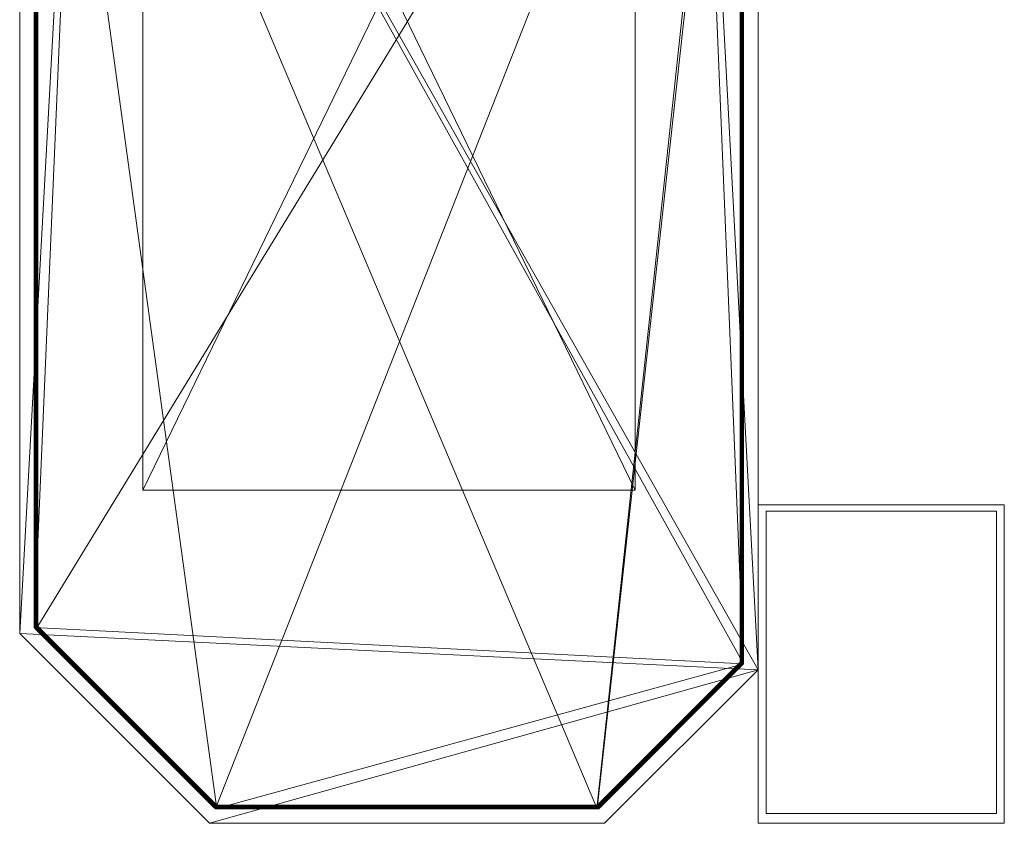
# Model space of a CAD drawing. Units: inches. Extents: x 185.6 to 219.6, y -166.8 to -111.3.
# Drawn here: x 185.6 to 219.6, y -166.8 to -139 of the extents above; entities that cross this region are included whole.
import ezdxf

# ---------------------------------------------------------------- set-up
doc = ezdxf.new("R2010")
doc.units = ezdxf.units.IN
doc.header["$LTSCALE"] = 0.293333
doc.header["$MEASUREMENT"] = 0
for name, color, linetype, true_color in [('CET color AntiqueWhite3', 7, 'Continuous', 0xccc1b5), ('CET color Dark slate grey', 7, 'Continuous', 0x013f4e), ('CET color Gainsboro', 7, 'Continuous', 0xdcdcdc), ('CET color Grey31', 251, 'Continuous', 0x505050), ('CET color Grey49', 7, 'Continuous', 0x7d7d7d)]:
    doc.layers.add(name, color=color, linetype=linetype, true_color=true_color)
doc.layers.add('CET color Black or White', color=7, linetype='Continuous')
doc.layers.add('CET Default', color=7, linetype='Continuous')

# ---------------------------------------------------------------- blocks, each defined once
blk = doc.blocks.new('*C7')
at = {"layer": 'CET color Black or White', "linetype": 'Continuous', "lineweight": 18}
for points in [[(-12.75, 0), (-12.75, -48.95), (-6.2, -55.5), (7.45, -55.5), (12.75, -50.2), (12.75, 0), (10.55, 0), (10.55, -9), (-10.55, -9), (-10.55, 0), (-12.75, 0)], [(-12.25, -9), (-12.25, -48.743), (-5.993, -55), (7.243, -55), (12.25, -49.993), (12.25, -9), (-12.25, -9)]]:
    blk.add_lwpolyline(points, close=True, dxfattribs=at)
blk = doc.blocks.new('*C2')
at = {"layer": 'CET color AntiqueWhite3', "linetype": 'Continuous', "lineweight": 0}
mesh = blk.add_polyface(dxfattribs=at)
corners = [(-5.993, -55, 30.5), (-5.993, -55, 28), (7.243, -55, 28), (7.243, -55, 30.5), (-12.25, -48.743, 28), (12.25, -49.993, 28), (12.25, -49.993, 30.5), (-12.25, -48.743, 30.5), (-12.25, 0, 30.5), (-12.25, 0, 28), (-10.55, -9, 30.5), (-10.55, -9, 28), (10.55, -9, 28), (12.25, 0, 28), (10.55, -9, 30.5), (12.25, 0, 30.5), (-10.55, 0, 30.5), (-10.55, 0, 28), (10.55, 0, 28), (10.55, 0, 30.5)]
mesh.append_faces([[corners[k] for k in face] for face in [(7, 6, 10, 7), (4, 11, 5, 4)]], dxfattribs={"vtx0": -1, "vtx1": -1, "vtx2": -1, "vtx3": -1})
mesh.append_faces([[corners[k] for k in face] for face in [(0, 6, 7, 0), (7, 10, 8, 7), (5, 12, 13, 5)]], dxfattribs={"vtx0": -1, "vtx1": -1, "vtx3": -1})
mesh.append_faces([[corners[k] for k in face] for face in [(5, 11, 12, 5), (6, 14, 10, 6)]], dxfattribs={"vtx0": -1, "vtx2": -1, "vtx3": -1})
mesh.append_faces([[corners[k] for k in face] for face in [(0, 2, 3, 0), (1, 5, 2, 1), (1, 7, 4, 1), (3, 5, 6, 3), (4, 8, 9, 4), (6, 13, 15, 6), (10, 17, 16, 10), (11, 14, 12, 11), (11, 9, 17, 11), (14, 15, 19, 14), (12, 19, 18, 12), (9, 16, 17, 9), (18, 15, 13, 18)]], dxfattribs={"vtx0": -1, "vtx3": -1})
mesh.append_faces([[corners[k] for k in face] for face in [(0, 7, 1, 0), (5, 13, 6, 5), (14, 19, 12, 14), (8, 16, 9, 8)]], dxfattribs={"vtx1": -1})
mesh.append_faces([[corners[k] for k in face] for face in [(1, 4, 5, 1), (4, 9, 11, 4), (6, 15, 14, 6)]], dxfattribs={"vtx1": -1, "vtx2": -1})
mesh.append_faces([[corners[k] for k in face] for face in [(0, 1, 2, 0), (0, 3, 6, 0), (3, 2, 5, 3), (4, 7, 8, 4), (10, 16, 8, 10), (10, 11, 17, 10), (11, 10, 14, 11), (12, 18, 13, 12), (18, 19, 15, 18)]], dxfattribs={"vtx2": -1})
mesh = blk.add_polyface(dxfattribs=at)
corners = [(8.5, -44, 3.5), (8.5, -9, 3.5), (-8.5, -9, 3.5), (8.5, -9, 0), (-8.5, -9, 0), (-8.5, -44, 0), (-8.5, -44, 3.5), (8.5, -44, 0)]
mesh.append_faces([[corners[k] for k in face] for face in [(0, 3, 1, 0), (4, 1, 3, 4), (5, 2, 4, 5), (5, 3, 7, 5), (6, 7, 0, 6)]], dxfattribs={"vtx0": -1, "vtx3": -1})
mesh.append_faces([[corners[k] for k in face] for face in [(2, 1, 4, 2), (6, 0, 2, 6), (5, 7, 6, 5), (7, 3, 0, 7)]], dxfattribs={"vtx1": -1})
mesh.append_faces([[corners[k] for k in face] for face in [(0, 1, 2, 0), (5, 6, 2, 5), (5, 4, 3, 5)]], dxfattribs={"vtx2": -1})
at = {"layer": 'CET color Dark slate grey', "linetype": 'Continuous', "lineweight": 0}
mesh = blk.add_polyface(dxfattribs=at)
corners = [(-12.244, -48.712, 32.906), (-12.236, -48.691, 32.932), (-12.244, -48.691, 32.914), (-12.233, -48.706, 32.936), (-12.244, -9, 32.914), (-12.226, -48.691, 32.949), (-12.226, -9, 32.949), (-12.225, -48.732, 32.938), (-12.214, -48.7, 32.962), (-12.213, -48.691, 32.963), (-12.213, -9, 32.963), (-12.207, -48.725, 32.964), (-12.19, -48.693, 32.982), (-12.199, -48.691, 32.976), (-12.199, -9, 32.976), (-12.183, -48.715, 32.983), (-12.182, -48.691, 32.986), (-12.182, -9, 32.986), (-12.164, -48.691, 32.994), (-12.155, -48.703, 32.996), (-12.152, -48.718, 32.994), (-12.145, -48.691, 32.999), (-12.145, -9, 32.999), (-12.125, -48.691, 33), (-12.139, -48.705, 32.999), (-5.941, -55, 32), (-12.213, -48.779, 32), (-12.25, -9, 32), (7.191, -55, 32), (-5.941, -54.875, 33), (7.191, -54.875, 33), (12.125, -9, 33), (12.125, -49.941, 33), (12.25, -9, 32), (12.25, -49.941, 32), (12.145, -49.941, 32.999), (12.145, -9, 32.999), (12.164, -49.941, 32.994), (12.164, -9, 32.994), (12.182, -49.941, 32.986), (12.198, -49.941, 32.976), (12.198, -9, 32.976), (12.213, -49.941, 32.963), (12.213, -9, 32.963), (12.226, -49.941, 32.949), (12.226, -9, 32.949), (12.236, -49.941, 32.932), (12.236, -9, 32.932), (12.244, -49.941, 32.914), (12.248, -49.941, 32.895), (12.248, -9, 32.895), (12.25, -49.941, 32.875), (12.25, -9, 32.875), (-12.25, -48.691, 32), (-12.25, -48.691, 32.875), (-12.249, -48.711, 32.875), (-12.249, -48.691, 32.895), (-12.249, -48.711, 32), (-12.244, -48.73, 32.875)]
mesh.append_faces([[corners[k] for k in face] for face in [(0, 3, 1, 0), (3, 7, 8, 3), (3, 8, 5, 3), (8, 11, 12, 8), (8, 12, 13, 8), (11, 15, 12, 11), (12, 15, 16, 12), (15, 19, 18, 15), (15, 20, 19, 15), (18, 19, 23, 18), (19, 20, 23, 19), (25, 26, 27, 25), (55, 0, 56, 55)]], dxfattribs={"vtx0": -1, "vtx1": -1, "vtx2": -1, "vtx3": -1})
mesh.append_faces([[corners[k] for k in face] for face in [(1, 3, 5, 1), (5, 8, 9, 5), (13, 12, 16, 13), (25, 27, 28, 25), (29, 31, 23, 29), (56, 0, 2, 56)]], dxfattribs={"vtx0": -1, "vtx1": -1, "vtx3": -1})
mesh.append_faces([[corners[k] for k in face] for face in [(0, 1, 2, 0), (8, 13, 9, 8), (15, 18, 16, 15), (28, 33, 34, 28)]], dxfattribs={"vtx0": -1, "vtx2": -1, "vtx3": -1})
mesh.append_faces([[corners[k] for k in face] for face in [(18, 23, 21, 18), (34, 52, 51, 34)]], dxfattribs={"vtx0": -1, "vtx3": -1})
mesh.append_faces([[corners[k] for k in face] for face in [(2, 1, 4, 2), (16, 18, 17, 16), (37, 39, 38, 37), (46, 48, 47, 46), (53, 27, 26, 53), (54, 53, 55, 54), (54, 55, 56, 54), (55, 57, 58, 55)]], dxfattribs={"vtx1": -1})
mesh.append_faces([[corners[k] for k in face] for face in [(29, 30, 31, 29)]], dxfattribs={"vtx1": -1, "vtx2": -1})
mesh.append_faces([[corners[k] for k in face] for face in [(1, 5, 6, 1), (5, 9, 10, 5), (9, 13, 14, 9), (13, 16, 17, 13), (18, 21, 22, 18), (20, 24, 23, 20), (30, 32, 31, 30), (32, 35, 36, 32), (35, 37, 38, 35), (39, 40, 41, 39), (40, 42, 43, 40), (42, 44, 45, 42), (44, 46, 47, 44), (48, 49, 50, 48), (49, 51, 52, 49), (53, 57, 55, 53)]], dxfattribs={"vtx2": -1})
mesh = blk.add_polyface(dxfattribs=at)
corners = [(-12.236, -48.691, 32.932), (-12.236, -9, 32.932), (-12.244, -9, 32.914), (-12.226, -9, 32.949), (-12.226, -48.691, 32.949), (-12.213, -9, 32.963), (-12.213, -48.691, 32.963), (-12.199, -9, 32.976), (-12.199, -48.691, 32.976), (-12.182, -9, 32.986), (-12.164, -48.691, 32.994), (-12.164, -9, 32.994), (-12.145, -9, 32.999), (-12.145, -48.691, 32.999), (-12.125, -48.691, 33), (-12.125, -9, 33), (12.125, -9, 33), (-12.25, -9, 32.875), (-12.249, -9, 32.895), (-12.25, -9, 32), (12.25, -9, 32), (12.145, -9, 32.999), (12.25, -9, 32.875), (12.164, -9, 32.994), (12.182, -9, 32.986), (12.198, -9, 32.976), (12.213, -9, 32.963), (12.226, -9, 32.949), (12.236, -9, 32.932), (12.244, -9, 32.914), (12.248, -9, 32.895), (7.191, -55, 32), (12.125, -49.941, 33), (12.145, -49.941, 32.999), (12.182, -49.941, 32.986), (12.198, -49.941, 32.976), (12.213, -49.941, 32.963), (12.226, -49.941, 32.949), (12.244, -49.941, 32.914), (12.248, -49.941, 32.895), (12.25, -49.941, 32), (-12.25, -48.691, 32.875), (-12.25, -48.691, 32), (-12.249, -48.691, 32.895), (-12.244, -48.691, 32.914)]
mesh.append_faces([[corners[k] for k in face] for face in [(17, 15, 19, 17), (19, 16, 20, 19)]], dxfattribs={"vtx0": -1, "vtx1": -1, "vtx3": -1})
mesh.append_faces([[corners[k] for k in face] for face in [(19, 15, 16, 19), (16, 22, 20, 16), (31, 19, 20, 31)]], dxfattribs={"vtx0": -1, "vtx2": -1, "vtx3": -1})
mesh.append_faces([[corners[k] for k in face] for face in [(0, 3, 1, 0), (4, 5, 3, 4), (6, 7, 5, 6), (8, 9, 7, 8), (10, 12, 11, 10), (13, 15, 12, 13), (14, 16, 15, 14), (32, 21, 16, 32), (33, 23, 21, 33), (34, 25, 24, 34), (35, 26, 25, 35), (36, 27, 26, 36), (37, 28, 27, 37), (38, 30, 29, 38), (39, 22, 30, 39), (41, 19, 42, 41), (41, 18, 17, 41), (43, 2, 18, 43)]], dxfattribs={"vtx0": -1, "vtx3": -1})
mesh.append_faces([[corners[k] for k in face] for face in [(2, 1, 15, 2), (23, 24, 22, 23)]], dxfattribs={"vtx1": -1})
mesh.append_faces([[corners[k] for k in face] for face in [(17, 18, 15, 17), (1, 3, 15, 1), (3, 5, 15, 3), (5, 7, 15, 5), (7, 9, 15, 7), (9, 11, 15, 9), (16, 21, 22, 16), (24, 25, 22, 24), (25, 26, 22, 25), (26, 27, 22, 26), (27, 28, 22, 27), (28, 29, 22, 28)]], dxfattribs={"vtx1": -1, "vtx2": -1})
mesh.append_faces([[corners[k] for k in face] for face in [(0, 1, 2, 0), (10, 11, 9, 10), (13, 14, 15, 13), (18, 2, 15, 18), (11, 12, 15, 11), (21, 23, 22, 21), (29, 30, 22, 29), (34, 24, 23, 34), (38, 29, 28, 38), (40, 20, 22, 40), (41, 17, 19, 41), (41, 43, 18, 41), (43, 44, 2, 43)]], dxfattribs={"vtx2": -1})
mesh = blk.add_polyface(dxfattribs=at)
corners = [(-12.244, -48.73, 32), (-12.213, -48.779, 32), (-12.236, -48.748, 32), (-12.244, -48.73, 32.875), (-12.236, -48.748, 32.875), (-12.237, -48.737, 32.908), (-12.224, -48.761, 32.906), (-12.225, -48.732, 32.938), (-12.233, -48.706, 32.936), (-12.226, -48.765, 32.875), (-12.226, -48.765, 32), (-12.213, -48.779, 32.875), (-12.212, -48.778, 32.895), (-12.212, -48.757, 32.936), (-12.207, -48.725, 32.964), (-12.214, -48.7, 32.962), (-12.209, -48.775, 32.914), (-12.204, -48.77, 32.932), (-12.194, -48.748, 32.962), (-12.183, -48.715, 32.983), (-12.197, -48.763, 32.949), (-12.188, -48.754, 32.963), (-12.172, -48.736, 32.982), (-12.177, -48.743, 32.976), (-12.152, -48.718, 32.994), (-12.165, -48.731, 32.986), (12.125, -49.941, 33), (12.139, -49.955, 32.999), (12.152, -49.968, 32.994), (12.155, -49.953, 32.996), (12.164, -49.941, 32.994), (12.145, -49.941, 32.999), (12.165, -49.981, 32.986), (12.183, -49.965, 32.983), (12.189, -49.943, 32.982), (12.182, -49.941, 32.986), (12.172, -49.986, 32.982), (12.177, -49.993, 32.976), (12.194, -49.998, 32.962), (-12.25, -48.691, 32), (-12.249, -48.711, 32), (-12.249, -48.711, 32.875), (-12.244, -48.712, 32.906)]
mesh.append_faces([[corners[k] for k in face] for face in [(5, 4, 6, 5), (5, 7, 8, 5), (5, 6, 7, 5), (9, 12, 6, 9), (7, 6, 13, 7), (7, 13, 14, 7), (7, 14, 15, 7), (6, 16, 13, 6), (13, 17, 18, 13), (13, 18, 14, 13), (14, 18, 19, 14), (18, 21, 22, 18), (18, 22, 19, 18), (19, 22, 24, 19), (26, 28, 29, 26), (26, 29, 30, 26), (28, 33, 29, 28), (29, 33, 30, 29), (30, 33, 34, 30), (32, 36, 33, 32), (36, 37, 38, 36), (42, 3, 5, 42), (42, 5, 8, 42)]], dxfattribs={"vtx0": -1, "vtx1": -1, "vtx2": -1, "vtx3": -1})
mesh.append_faces([[corners[k] for k in face] for face in [(0, 1, 2, 0), (30, 34, 35, 30), (40, 1, 0, 40)]], dxfattribs={"vtx0": -1, "vtx1": -1, "vtx3": -1})
mesh.append_faces([[corners[k] for k in face] for face in [(6, 12, 16, 6), (13, 16, 17, 13), (22, 25, 24, 22)]], dxfattribs={"vtx0": -1, "vtx2": -1, "vtx3": -1})
mesh.append_faces([[corners[k] for k in face] for face in [(3, 2, 4, 3), (2, 1, 10, 2), (10, 11, 9, 10), (26, 30, 31, 26)]], dxfattribs={"vtx0": -1, "vtx3": -1})
mesh.append_faces([[corners[k] for k in face] for face in [(4, 2, 9, 4), (39, 1, 40, 39)]], dxfattribs={"vtx1": -1})
mesh.append_faces([[corners[k] for k in face] for face in [(3, 4, 5, 3), (4, 9, 6, 4), (17, 20, 18, 17), (20, 21, 18, 20), (21, 23, 22, 21), (23, 25, 22, 23), (28, 32, 33, 28), (32, 37, 36, 32), (41, 3, 42, 41)]], dxfattribs={"vtx1": -1, "vtx2": -1})
mesh.append_faces([[corners[k] for k in face] for face in [(3, 0, 2, 3), (2, 10, 9, 2), (10, 1, 11, 10), (9, 11, 12, 9), (26, 27, 28, 26), (40, 0, 3, 40)]], dxfattribs={"vtx2": -1})
mesh = blk.add_polyface(dxfattribs=at)
corners = [(-6.03, -54.963, 32), (-5.941, -55, 32), (-6.015, -54.976, 32), (-12.213, -48.779, 32), (-6.03, -54.963, 32.875), (-6.015, -54.976, 32.875), (-6.028, -54.962, 32.895), (-12.212, -48.778, 32.895), (-12.213, -48.779, 32.875), (-6.025, -54.959, 32.914), (-12.209, -48.775, 32.914), (-6.011, -54.977, 32.89), (-6.013, -54.968, 32.917), (-6.02, -54.954, 32.932), (-6.013, -54.954, 32.94), (-6.013, -54.946, 32.949), (-12.197, -48.763, 32.949), (-12.204, -48.77, 32.932), (-5.998, -54.986, 32), (-5.998, -54.986, 32.875), (-5.989, -54.989, 32.896), (-5.991, -54.979, 32.923), (-5.991, -54.964, 32.947), (-5.988, -54.944, 32.968), (-6.004, -54.937, 32.963), (-12.188, -48.754, 32.963), (-5.993, -54.927, 32.976), (-12.177, -48.743, 32.976), (-5.98, -54.994, 32), (-5.98, -54.994, 32.875), (-5.984, -54.92, 32.984), (-5.981, -54.915, 32.986), (-12.165, -48.731, 32.986), (-5.968, -54.902, 32.994), (-5.955, -54.889, 32.999), (-12.139, -48.705, 32.999), (-12.152, -48.718, 32.994), (-5.941, -54.875, 33), (-12.125, -48.691, 33)]
mesh.append_faces([[corners[k] for k in face] for face in [(6, 9, 10, 6), (6, 10, 7, 6), (13, 15, 16, 13), (13, 16, 17, 13), (24, 26, 27, 24), (24, 27, 25, 24), (26, 31, 32, 26), (26, 32, 27, 26)]])
mesh.append_faces([[corners[k] for k in face] for face in [(6, 5, 11, 6), (6, 11, 12, 6), (9, 12, 14, 9), (5, 20, 11, 5), (12, 11, 21, 12), (12, 21, 22, 12), (12, 22, 14, 12), (14, 22, 23, 14), (14, 23, 24, 14), (11, 20, 21, 11), (26, 23, 30, 26)]], dxfattribs={"vtx0": -1, "vtx1": -1, "vtx2": -1, "vtx3": -1})
mesh.append_faces([[corners[k] for k in face] for face in [(6, 12, 9, 6), (9, 14, 13, 9), (13, 14, 15, 13), (2, 1, 18, 2), (24, 23, 26, 24)]], dxfattribs={"vtx0": -1, "vtx1": -1, "vtx3": -1})
mesh.append_faces([[corners[k] for k in face] for face in [(14, 24, 15, 14)]], dxfattribs={"vtx0": -1, "vtx2": -1, "vtx3": -1})
mesh.append_faces([[corners[k] for k in face] for face in [(0, 5, 4, 0), (4, 7, 8, 4), (15, 25, 16, 15), (18, 29, 19, 18), (33, 35, 36, 33), (34, 38, 35, 34)]], dxfattribs={"vtx0": -1, "vtx3": -1})
mesh.append_faces([[corners[k] for k in face] for face in [(0, 1, 2, 0), (0, 3, 1, 0), (0, 4, 3, 0), (4, 5, 6, 4), (9, 13, 10, 9), (5, 2, 19, 5), (31, 33, 32, 31)]], dxfattribs={"vtx1": -1})
mesh.append_faces([[corners[k] for k in face] for face in [(5, 19, 20, 5), (19, 29, 20, 19)]], dxfattribs={"vtx1": -1, "vtx2": -1})
mesh.append_faces([[corners[k] for k in face] for face in [(0, 2, 5, 0), (4, 6, 7, 4), (4, 8, 3, 4), (13, 17, 10, 13), (2, 18, 19, 2), (15, 24, 25, 15), (18, 28, 29, 18), (33, 34, 35, 33), (33, 36, 32, 33), (34, 37, 38, 34)]], dxfattribs={"vtx2": -1})
mesh = blk.add_polyface(dxfattribs=at)
corners = [(7.191, -55, 32), (12.213, -50.029, 32), (7.28, -54.963, 32), (12.25, -49.941, 32), (7.191, -54.875, 33), (7.205, -54.889, 32.999), (12.139, -49.955, 32.999), (12.125, -49.941, 33), (7.218, -54.902, 32.994), (12.152, -49.968, 32.994), (7.231, -54.915, 32.986), (7.23, -54.994, 32), (7.248, -54.986, 32), (7.248, -54.986, 32.875), (7.243, -54.927, 32.976), (12.177, -49.993, 32.976), (12.165, -49.981, 32.986), (7.234, -54.92, 32.984), (7.238, -54.944, 32.968), (7.254, -54.937, 32.963), (7.241, -54.964, 32.947), (7.239, -54.989, 32.896), (7.261, -54.977, 32.89), (7.263, -54.968, 32.917), (7.241, -54.979, 32.923), (7.263, -54.946, 32.949), (7.263, -54.954, 32.94), (12.187, -50.004, 32.963), (7.265, -54.976, 32), (7.265, -54.976, 32.875), (12.196, -50.013, 32.949), (7.278, -54.962, 32.895), (7.27, -54.954, 32.932), (12.204, -50.02, 32.932), (7.275, -54.959, 32.914), (7.28, -54.963, 32.875), (12.212, -50.028, 32.895), (12.209, -50.025, 32.914), (12.213, -50.029, 32.875), (12.226, -50.015, 32.875)]
mesh.append_faces([[corners[k] for k in face] for face in [(14, 19, 27, 14), (14, 27, 15, 14), (19, 25, 30, 19), (19, 30, 27, 19), (34, 31, 36, 34), (34, 36, 37, 34)]])
mesh.append_faces([[corners[k] for k in face] for face in [(17, 18, 19, 17), (18, 20, 19, 18), (21, 13, 22, 21), (21, 22, 23, 21), (21, 23, 24, 21), (20, 24, 26, 20), (20, 26, 25, 20), (24, 23, 26, 24), (22, 29, 31, 22), (22, 31, 23, 22), (26, 23, 34, 26)]], dxfattribs={"vtx0": -1, "vtx1": -1, "vtx2": -1, "vtx3": -1})
mesh.append_faces([[corners[k] for k in face] for face in [(11, 2, 12, 11), (25, 26, 32, 25)]], dxfattribs={"vtx0": -1, "vtx1": -1, "vtx3": -1})
mesh.append_faces([[corners[k] for k in face] for face in [(0, 3, 1, 0), (17, 19, 14, 17), (20, 25, 19, 20), (26, 34, 32, 26), (23, 31, 34, 23)]], dxfattribs={"vtx0": -1, "vtx2": -1, "vtx3": -1})
mesh.append_faces([[corners[k] for k in face] for face in [(0, 1, 2, 0), (4, 6, 7, 4), (5, 9, 6, 5), (10, 15, 16, 10), (13, 28, 29, 13), (12, 2, 28, 12), (25, 33, 30, 25), (29, 2, 35, 29), (31, 38, 36, 31)]], dxfattribs={"vtx0": -1, "vtx3": -1})
mesh.append_faces([[corners[k] for k in face] for face in [(8, 10, 9, 8), (28, 2, 29, 28), (32, 34, 33, 32), (35, 2, 38, 35), (38, 1, 39, 38)]], dxfattribs={"vtx1": -1})
mesh.append_faces([[corners[k] for k in face] for face in [(13, 29, 22, 13)]], dxfattribs={"vtx1": -1, "vtx2": -1})
mesh.append_faces([[corners[k] for k in face] for face in [(4, 5, 6, 4), (5, 8, 9, 5), (11, 12, 13, 11), (10, 14, 15, 10), (10, 16, 9, 10), (13, 12, 28, 13), (25, 32, 33, 25), (29, 35, 31, 29), (34, 37, 33, 34), (31, 35, 38, 31), (2, 1, 38, 2)]], dxfattribs={"vtx2": -1})
mesh = blk.add_polyface(dxfattribs=at)
corners = [(12.172, -49.986, 32.982), (12.194, -49.998, 32.962), (12.207, -49.975, 32.964), (12.183, -49.965, 32.983), (12.177, -49.993, 32.976), (12.187, -50.004, 32.963), (12.182, -49.941, 32.986), (12.189, -49.943, 32.982), (12.198, -49.941, 32.976), (12.214, -49.95, 32.962), (12.196, -50.013, 32.949), (12.213, -49.941, 32.963), (12.212, -50.007, 32.936), (12.225, -49.982, 32.938), (12.204, -50.02, 32.932), (12.209, -50.025, 32.914), (12.224, -50.011, 32.906), (12.233, -49.956, 32.936), (12.212, -50.028, 32.895), (12.236, -49.987, 32.908), (12.213, -50.029, 32.875), (12.226, -50.015, 32.875), (12.213, -50.029, 32), (12.25, -49.941, 32), (12.226, -50.015, 32), (12.226, -49.941, 32.949), (12.236, -49.941, 32.932), (12.236, -49.998, 32.875), (12.244, -49.962, 32.906), (12.236, -49.998, 32), (12.244, -49.941, 32.914), (12.244, -49.98, 32), (12.244, -49.98, 32.875), (12.248, -49.961, 32.875), (12.248, -49.961, 32), (12.248, -49.941, 32.895), (12.25, -49.941, 32.875)]
mesh.append_faces([[corners[k] for k in face] for face in [(0, 1, 2, 0), (0, 2, 3, 0), (3, 2, 9, 3), (3, 9, 7, 3), (7, 9, 11, 7), (1, 10, 12, 1), (1, 12, 13, 1), (1, 13, 2, 1), (14, 16, 12, 14), (2, 17, 9, 2), (2, 13, 17, 2), (12, 16, 19, 12), (12, 19, 13, 12), (18, 21, 16, 18), (9, 17, 26, 9), (16, 27, 19, 16), (13, 19, 28, 13), (13, 28, 17, 13), (17, 28, 30, 17), (19, 32, 28, 19), (28, 33, 35, 28)]], dxfattribs={"vtx0": -1, "vtx1": -1, "vtx2": -1, "vtx3": -1})
mesh.append_faces([[corners[k] for k in face] for face in [(6, 7, 8, 6), (11, 9, 25, 11), (24, 23, 29, 24), (29, 23, 31, 29), (30, 28, 35, 30)]], dxfattribs={"vtx0": -1, "vtx1": -1, "vtx3": -1})
mesh.append_faces([[corners[k] for k in face] for face in [(7, 11, 8, 7), (9, 26, 25, 9), (16, 21, 27, 16), (17, 30, 26, 17)]], dxfattribs={"vtx0": -1, "vtx2": -1, "vtx3": -1})
mesh.append_faces([[corners[k] for k in face] for face in [(27, 31, 32, 27), (31, 23, 34, 31), (34, 36, 33, 34)]], dxfattribs={"vtx0": -1, "vtx3": -1})
mesh.append_faces([[corners[k] for k in face] for face in [(22, 23, 24, 22), (21, 24, 27, 21), (32, 31, 33, 32)]], dxfattribs={"vtx1": -1})
mesh.append_faces([[corners[k] for k in face] for face in [(4, 5, 1, 4), (5, 10, 1, 5), (10, 14, 12, 10), (14, 15, 16, 14), (15, 18, 16, 15), (27, 32, 19, 27), (32, 33, 28, 32)]], dxfattribs={"vtx1": -1, "vtx2": -1})
mesh.append_faces([[corners[k] for k in face] for face in [(18, 20, 21, 18), (22, 24, 21, 22), (24, 29, 27, 24), (27, 29, 31, 27), (31, 34, 33, 31), (34, 23, 36, 34), (33, 36, 35, 33)]], dxfattribs={"vtx2": -1})
mesh = blk.add_polyface(dxfattribs=at)
corners = [(-5.998, -54.986, 32), (-5.941, -55, 32), (-5.98, -54.994, 32), (-5.993, -54.927, 32.976), (-5.984, -54.92, 32.984), (-5.981, -54.915, 32.986), (-5.991, -54.979, 32.923), (-5.989, -54.989, 32.896), (-5.967, -54.986, 32.927), (-5.966, -54.971, 32.951), (-5.991, -54.964, 32.947), (-5.964, -54.951, 32.972), (-5.988, -54.944, 32.968), (-5.98, -54.994, 32.875), (-5.961, -54.998, 32.875), (-5.965, -54.995, 32.9), (-5.959, -54.927, 32.987), (-5.968, -54.902, 32.994), (-5.953, -54.901, 32.997), (-5.961, -54.998, 32), (-5.955, -54.889, 32.999), (-5.941, -54.994, 32.914), (-5.941, -54.986, 32.932), (-5.941, -54.976, 32.949), (-5.941, -54.998, 32.895), (-5.941, -54.963, 32.963), (-5.941, -54.948, 32.976), (-5.941, -55, 32.875), (-5.941, -54.932, 32.986), (-5.941, -54.875, 33), (-5.941, -54.914, 32.994), (-5.941, -54.895, 32.999), (7.191, -54.963, 32.963), (7.191, -54.914, 32.994), (7.191, -54.895, 32.999), (7.191, -55, 32.875), (7.191, -54.998, 32.895), (7.191, -54.986, 32.932), (7.191, -54.976, 32.949), (7.191, -54.948, 32.976)]
mesh.append_faces([[corners[k] for k in face] for face in [(6, 7, 8, 6), (6, 8, 9, 6), (6, 9, 10, 6), (10, 9, 11, 10), (10, 11, 12, 10), (7, 15, 8, 7), (7, 14, 15, 7), (12, 11, 16, 12), (12, 16, 4, 12), (4, 16, 18, 4), (4, 18, 17, 4), (8, 15, 21, 8), (8, 22, 9, 8), (9, 23, 11, 9), (15, 14, 24, 15), (11, 26, 16, 11), (16, 28, 18, 16)]], dxfattribs={"vtx0": -1, "vtx1": -1, "vtx2": -1, "vtx3": -1})
mesh.append_faces([[corners[k] for k in face] for face in [(0, 1, 2, 0), (3, 4, 5, 3), (17, 18, 20, 17), (20, 18, 29, 20)]], dxfattribs={"vtx0": -1, "vtx1": -1, "vtx3": -1})
mesh.append_faces([[corners[k] for k in face] for face in [(7, 13, 14, 7), (4, 17, 5, 4), (8, 21, 22, 8), (9, 22, 23, 9), (15, 24, 21, 15), (11, 23, 25, 11), (11, 25, 26, 11), (16, 26, 28, 16), (18, 30, 31, 18), (18, 28, 30, 18), (18, 31, 29, 18)]], dxfattribs={"vtx0": -1, "vtx2": -1, "vtx3": -1})
mesh.append_faces([[corners[k] for k in face] for face in [(2, 1, 19, 2), (13, 19, 14, 13), (14, 1, 27, 14), (31, 33, 34, 31), (21, 37, 22, 21), (28, 33, 30, 28)]], dxfattribs={"vtx0": -1, "vtx3": -1})
mesh.append_faces([[corners[k] for k in face] for face in [(2, 19, 13, 2), (25, 32, 26, 25), (31, 34, 29, 31), (27, 1, 35, 27), (22, 37, 23, 22), (23, 38, 25, 23)]], dxfattribs={"vtx1": -1})
mesh.append_faces([[corners[k] for k in face] for face in [(14, 27, 24, 14), (14, 19, 1, 14), (31, 30, 33, 31), (21, 24, 36, 21), (24, 27, 35, 24), (28, 26, 39, 28)]], dxfattribs={"vtx2": -1})
mesh = blk.add_polyface(dxfattribs=at)
corners = [(-5.941, -55, 32), (7.191, -55, 32), (7.191, -55, 32.875), (-5.941, -54.994, 32.914), (7.191, -54.994, 32.914), (7.191, -54.986, 32.932), (7.191, -54.998, 32.895), (-5.941, -54.998, 32.895), (-5.941, -54.976, 32.949), (7.191, -54.976, 32.949), (-5.941, -54.932, 32.986), (7.191, -54.948, 32.976), (7.191, -54.932, 32.986), (7.191, -54.914, 32.994), (-5.941, -54.948, 32.976), (7.191, -54.963, 32.963), (-5.941, -54.875, 33), (7.191, -54.895, 32.999), (7.191, -54.875, 33), (-5.941, -54.963, 32.963), (7.211, -54.998, 32.875), (7.215, -54.995, 32.9), (7.217, -54.986, 32.927), (7.216, -54.971, 32.951), (7.214, -54.951, 32.972), (7.209, -54.927, 32.987), (7.203, -54.901, 32.997), (7.205, -54.889, 32.999), (7.211, -54.998, 32), (7.28, -54.963, 32), (7.218, -54.902, 32.994), (7.234, -54.92, 32.984), (7.231, -54.915, 32.986), (7.23, -54.994, 32), (7.23, -54.994, 32.875), (7.238, -54.944, 32.968), (7.239, -54.989, 32.896), (7.241, -54.979, 32.923), (7.241, -54.964, 32.947), (7.248, -54.986, 32.875), (7.243, -54.927, 32.976)]
mesh.append_faces([[corners[k] for k in face] for face in [(6, 20, 21, 6), (5, 21, 22, 5), (5, 22, 23, 5), (15, 23, 24, 15), (11, 24, 25, 11), (12, 25, 26, 12), (26, 25, 30, 26), (25, 24, 31, 25), (25, 31, 32, 25), (24, 23, 35, 24), (24, 35, 31, 24), (21, 34, 36, 21), (21, 36, 37, 21), (21, 37, 22, 21), (23, 22, 38, 23), (23, 38, 35, 23), (22, 37, 38, 22)]], dxfattribs={"vtx0": -1, "vtx1": -1, "vtx2": -1, "vtx3": -1})
mesh.append_faces([[corners[k] for k in face] for face in [(6, 21, 4, 6), (4, 21, 5, 4), (5, 23, 9, 5), (11, 25, 12, 11), (12, 26, 13, 12), (13, 26, 17, 13), (17, 26, 18, 17), (18, 26, 27, 18), (28, 29, 33, 28), (32, 31, 40, 32)]], dxfattribs={"vtx0": -1, "vtx1": -1, "vtx3": -1})
mesh.append_faces([[corners[k] for k in face] for face in [(26, 30, 27, 26), (25, 32, 30, 25)]], dxfattribs={"vtx0": -1, "vtx2": -1, "vtx3": -1})
mesh.append_faces([[corners[k] for k in face] for face in [(3, 6, 4, 3), (7, 2, 6, 7), (8, 5, 9, 8), (10, 11, 12, 10), (14, 15, 11, 14), (16, 17, 18, 16), (19, 9, 15, 19), (1, 20, 2, 1)]], dxfattribs={"vtx0": -1, "vtx3": -1})
mesh.append_faces([[corners[k] for k in face] for face in [(1, 29, 28, 1), (20, 28, 34, 20), (34, 33, 39, 34)]], dxfattribs={"vtx1": -1})
mesh.append_faces([[corners[k] for k in face] for face in [(15, 9, 23, 15), (11, 15, 24, 11), (20, 34, 21, 20), (34, 39, 36, 34)]], dxfattribs={"vtx1": -1, "vtx2": -1})
mesh.append_faces([[corners[k] for k in face] for face in [(0, 1, 2, 0), (3, 4, 5, 3), (10, 12, 13, 10), (6, 2, 20, 6), (1, 28, 20, 1), (28, 33, 34, 28)]], dxfattribs={"vtx2": -1})
at = {"layer": 'CET color Grey49', "linetype": 'Continuous', "lineweight": 0}
mesh = blk.add_polyface(dxfattribs=at)
corners = [(-6.2, -55.5, 30.5), (-6.2, -55.5, 32), (-12.75, -48.95, 32), (-12.75, -48.95, 30.5), (7.45, -55.5, 32), (12.75, -50.2, 32), (7.45, -55.5, 30.5), (12.75, -50.2, 30.5), (-10.55, -9, 30.5), (-12.75, 0, 30.5), (-12.75, 0, 32), (-10.55, -9, 32), (12.75, 0, 30.5), (12.75, 0, 32), (10.55, -9, 30.5), (10.55, -9, 32), (-10.55, 0, 30.5), (-10.55, 0, 32), (10.55, 0, 32), (10.55, 0, 30.5)]
mesh.append_faces([[corners[k] for k in face] for face in [(3, 8, 7, 3), (2, 5, 11, 2)]], dxfattribs={"vtx0": -1, "vtx1": -1, "vtx2": -1, "vtx3": -1})
mesh.append_faces([[corners[k] for k in face] for face in [(1, 5, 2, 1), (2, 11, 10, 2), (7, 14, 12, 7)]], dxfattribs={"vtx0": -1, "vtx1": -1, "vtx3": -1})
mesh.append_faces([[corners[k] for k in face] for face in [(7, 8, 14, 7), (5, 15, 11, 5)]], dxfattribs={"vtx0": -1, "vtx2": -1, "vtx3": -1})
mesh.append_faces([[corners[k] for k in face] for face in [(0, 2, 3, 0), (1, 6, 4, 1), (0, 7, 6, 0), (4, 7, 5, 4), (3, 10, 9, 3), (5, 12, 13, 5), (8, 15, 14, 8), (8, 9, 16, 8), (11, 16, 17, 11), (15, 13, 18, 15), (14, 18, 19, 14), (9, 17, 16, 9), (19, 13, 12, 19)]], dxfattribs={"vtx0": -1, "vtx3": -1})
mesh.append_faces([[corners[k] for k in face] for face in [(2, 10, 3, 2), (11, 15, 8, 11), (8, 16, 11, 8), (15, 18, 14, 15), (18, 13, 19, 18)]], dxfattribs={"vtx1": -1})
mesh.append_faces([[corners[k] for k in face] for face in [(0, 3, 7, 0), (3, 9, 8, 3), (5, 13, 15, 5)]], dxfattribs={"vtx1": -1, "vtx2": -1})
mesh.append_faces([[corners[k] for k in face] for face in [(0, 1, 2, 0), (1, 4, 5, 1), (1, 0, 6, 1), (4, 6, 7, 4), (5, 7, 12, 5), (11, 17, 10, 11), (14, 19, 12, 14), (9, 10, 17, 9)]], dxfattribs={"vtx2": -1})
blk = doc.blocks.new('*C1')
at = {"layer": 'CET Default', "linetype": 'Continuous', "lineweight": 0}
blk.add_blockref('*C2', (198.3, -111.265), dxfattribs=at)
blk = doc.blocks.new('*C8')
at = {"layer": 'CET color Gainsboro', "linetype": 'Continuous', "lineweight": 0}
blk.add_lwpolyline([(0.275, 0.34), (8.225, 0.34), (8.225, 10.778), (0.275, 10.778), (0.275, 0.34)], close=True, dxfattribs=at)
at = {"layer": 'CET color Grey31', "linetype": 'Continuous', "lineweight": 0}
blk.add_lwpolyline([(0, 0), (8.5, 0), (8.5, 11), (0, 11), (0, 0)], close=True, dxfattribs=at)

msp = doc.modelspace()

# ---------------------------------------------------------------- block references
at = {"layer": 'CET Default', "linetype": 'Continuous', "lineweight": 0}
for name, p in [('*C7', (198.3, -111.265)), ('*C1', (0, 0)), ('*C8', (211.05, -166.765))]:
    msp.add_blockref(name, p, dxfattribs=at)

doc.saveas('drawing.dxf')
